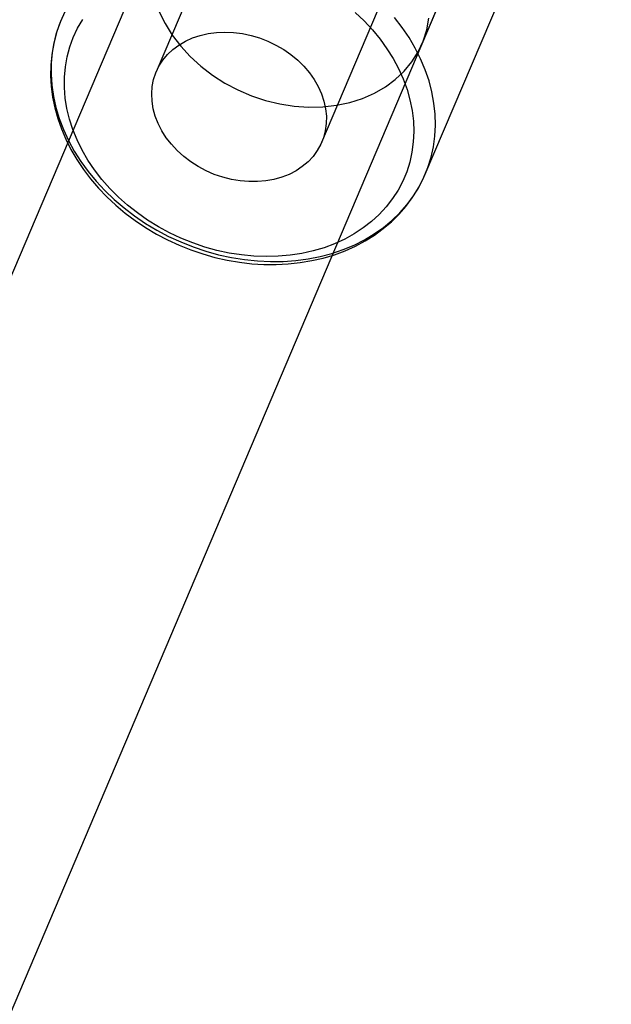
# Model space of a CAD drawing. Units: millimetres. Extents: x 715 to 47367, y 474 to 45514.
# Drawn here: x 16854 to 16887, y 15974 to 16028 of the extents above; entities that cross this region are included whole.
import ezdxf

# ---------------------------------------------------------------- set-up
doc = ezdxf.new("R2010")
doc.units = ezdxf.units.MM

msp = doc.modelspace()

# ---------------------------------------------------------------- linework, layer by layer
at = {"color": 7, "linetype": 'Continuous'}
for p, q in [((16872.368, 16057.725), (16828.647, 15954.756)), ((16843.374, 15948.503), (16887.095, 16051.472)), ((16876.698, 16026.986), (16883.973, 16044.12)), ((16876.872, 16019.72), (16887.221, 16044.093)), ((16867.79, 16039.268), (16861.91, 16025.419)), ((16871.114, 16021.511), (16876.995, 16035.359))]:
    msp.add_line(p, q, dxfattribs=at)
at = {"color": 7, "linetype": 'Continuous', "flags": 128}
for points in [[(16856.826, 16028.756), (16856.58, 16028.216), (16856.38, 16027.657), (16856.227, 16027.082), (16856.123, 16026.492), (16856.066, 16025.891), (16856.059, 16025.282), (16856.1, 16024.666), (16856.19, 16024.048), (16856.328, 16023.43), (16856.513, 16022.814), (16856.746, 16022.204), (16857.024, 16021.602), (16857.346, 16021.011), (16857.711, 16020.434), (16858.117, 16019.874), (16858.563, 16019.332), (16859.046, 16018.811), (16859.565, 16018.315), (16860.116, 16017.844), (16860.697, 16017.401), (16861.306, 16016.989), (16861.939, 16016.609), (16862.595, 16016.263), (16863.27, 16015.951), (16863.96, 16015.677), (16864.663, 16015.441), (16865.376, 16015.244), (16866.095, 16015.087), (16866.817, 16014.971), (16867.538, 16014.896), (16868.256, 16014.863), (16868.967, 16014.871), (16869.668, 16014.921), (16870.356, 16015.013), (16871.027, 16015.146), (16871.679, 16015.319), (16872.308, 16015.532), (16872.912, 16015.784), (16873.487, 16016.073), (16874.032, 16016.399), (16874.544, 16016.759), (16875.02, 16017.152), (16875.458, 16017.577), (16875.857, 16018.031), (16876.214, 16018.513), (16876.528, 16019.019), (16876.797, 16019.549), (16877.02, 16020.099), (16877.197, 16020.666), (16877.326, 16021.249), (16877.406, 16021.845), (16877.438, 16022.45), (16877.421, 16023.063), (16877.356, 16023.68), (16877.242, 16024.299), (16877.08, 16024.916), (16876.871, 16025.529), (16876.615, 16026.136), (16876.315, 16026.732), (16875.971, 16027.317), (16875.585, 16027.886), (16875.159, 16028.438)], [(16872.973, 16028.712), (16873.469, 16028.243), (16873.931, 16027.75), (16874.355, 16027.236), (16874.741, 16026.703), (16875.085, 16026.154), (16875.387, 16025.592), (16875.644, 16025.019), (16875.856, 16024.438), (16876.022, 16023.852), (16876.14, 16023.264), (16876.21, 16022.678), (16876.231, 16022.095), (16876.205, 16021.519), (16876.13, 16020.953), (16876.007, 16020.399), (16875.837, 16019.861), (16875.62, 16019.341), (16875.358, 16018.841), (16875.052, 16018.364), (16874.704, 16017.913), (16874.314, 16017.489), (16873.886, 16017.095), (16873.421, 16016.733), (16872.921, 16016.404), (16872.39, 16016.11), (16871.829, 16015.853), (16871.242, 16015.634), (16870.632, 16015.454), (16870, 16015.314), (16869.352, 16015.215), (16868.689, 16015.157), (16868.015, 16015.14), (16867.334, 16015.164), (16866.649, 16015.23), (16865.963, 16015.337), (16865.28, 16015.484), (16864.603, 16015.671), (16863.936, 16015.897), (16863.281, 16016.161), (16862.642, 16016.461), (16862.023, 16016.796), (16861.426, 16017.164), (16860.855, 16017.564), (16860.311, 16017.993), (16859.799, 16018.449), (16859.32, 16018.93), (16858.876, 16019.434), (16858.471, 16019.958), (16858.106, 16020.499), (16857.783, 16021.055), (16857.503, 16021.624), (16857.268, 16022.201), (16857.079, 16022.785), (16856.938, 16023.372), (16856.843, 16023.959), (16856.798, 16024.544), (16856.8, 16025.124), (16856.851, 16025.695), (16856.95, 16026.255), (16857.096, 16026.802), (16857.29, 16027.331), (16857.529, 16027.842), (16857.813, 16028.33)], [(16862.076, 16028.757), (16862.401, 16028.094), (16862.799, 16027.452), (16863.267, 16026.838), (16863.799, 16026.259), (16864.39, 16025.721), (16865.033, 16025.229), (16865.722, 16024.79), (16866.449, 16024.406), (16867.207, 16024.083), (16867.987, 16023.824), (16868.782, 16023.632), (16869.582, 16023.508), (16870.38, 16023.454), (16871.167, 16023.471), (16871.934, 16023.558), (16872.674, 16023.715), (16873.378, 16023.94), (16874.039, 16024.23), (16874.651, 16024.582), (16875.206, 16024.993), (16875.699, 16025.458), (16876.125, 16025.973), (16876.478, 16026.531), (16876.756, 16027.128), (16876.955, 16027.756), (16877.074, 16028.409)], [(16856.62, 16028.312), (16856.508, 16028.033), (16856.327, 16027.489), (16856.188, 16026.931), (16856.092, 16026.362), (16856.039, 16025.783), (16856.029, 16025.197), (16856.063, 16024.606), (16856.14, 16024.013), (16856.26, 16023.419), (16856.423, 16022.828), (16856.628, 16022.241), (16856.875, 16021.661), (16857.162, 16021.09), (16857.488, 16020.532), (16857.852, 16019.987), (16858.253, 16019.459), (16858.688, 16018.95), (16859.156, 16018.461), (16859.655, 16017.995), (16860.182, 16017.554), (16860.737, 16017.138), (16861.316, 16016.751), (16861.917, 16016.394), (16862.537, 16016.067), (16863.175, 16015.773), (16863.828, 16015.512), (16864.492, 16015.286), (16865.165, 16015.095), (16865.846, 16014.94), (16866.53, 16014.823), (16867.215, 16014.743), (16867.899, 16014.7), (16868.578, 16014.696), (16869.251, 16014.73), (16869.913, 16014.803), (16870.563, 16014.913), (16871.197, 16015.061), (16871.813, 16015.246), (16872.409, 16015.468), (16872.981, 16015.724), (16873.527, 16016.015), (16874.046, 16016.339), (16874.534, 16016.695), (16874.989, 16017.081), (16875.411, 16017.494), (16875.796, 16017.934), (16876.145, 16018.399), (16876.454, 16018.886), (16876.724, 16019.393), (16876.871, 16019.717)], [(16871.308, 16022.139), (16871.206, 16021.753), (16871.057, 16021.384), (16870.863, 16021.035), (16870.626, 16020.711), (16870.348, 16020.413), (16870.032, 16020.147), (16869.681, 16019.913), (16869.298, 16019.714), (16868.888, 16019.553), (16868.454, 16019.431), (16868.001, 16019.349), (16867.533, 16019.307), (16867.055, 16019.307), (16866.571, 16019.349), (16866.087, 16019.431), (16865.607, 16019.553), (16865.136, 16019.714), (16864.679, 16019.913), (16864.24, 16020.147), (16863.823, 16020.413), (16863.434, 16020.71), (16863.075, 16021.035), (16862.75, 16021.384), (16862.462, 16021.753), (16862.215, 16022.139), (16862.01, 16022.539), (16861.85, 16022.947), (16861.737, 16023.361), (16861.671, 16023.776), (16861.653, 16024.188), (16861.683, 16024.592), (16861.761, 16024.986), (16861.887, 16025.364), (16862.058, 16025.723), (16862.274, 16026.06), (16862.532, 16026.371), (16862.83, 16026.654), (16863.164, 16026.904), (16863.531, 16027.121), (16863.928, 16027.301), (16864.351, 16027.443), (16864.795, 16027.545), (16865.256, 16027.607), (16865.73, 16027.628), (16866.211, 16027.607), (16866.695, 16027.545), (16867.178, 16027.443), (16867.654, 16027.301), (16868.119, 16027.121), (16868.567, 16026.904), (16868.996, 16026.654), (16869.399, 16026.372), (16869.774, 16026.06), (16870.117, 16025.723), (16870.423, 16025.364), (16870.691, 16024.986), (16870.917, 16024.592), (16871.1, 16024.188), (16871.236, 16023.776), (16871.326, 16023.361), (16871.368, 16022.947), (16871.362, 16022.539), (16871.308, 16022.139)]]:
    msp.add_lwpolyline(points, dxfattribs=at)

doc.saveas('drawing.dxf')
